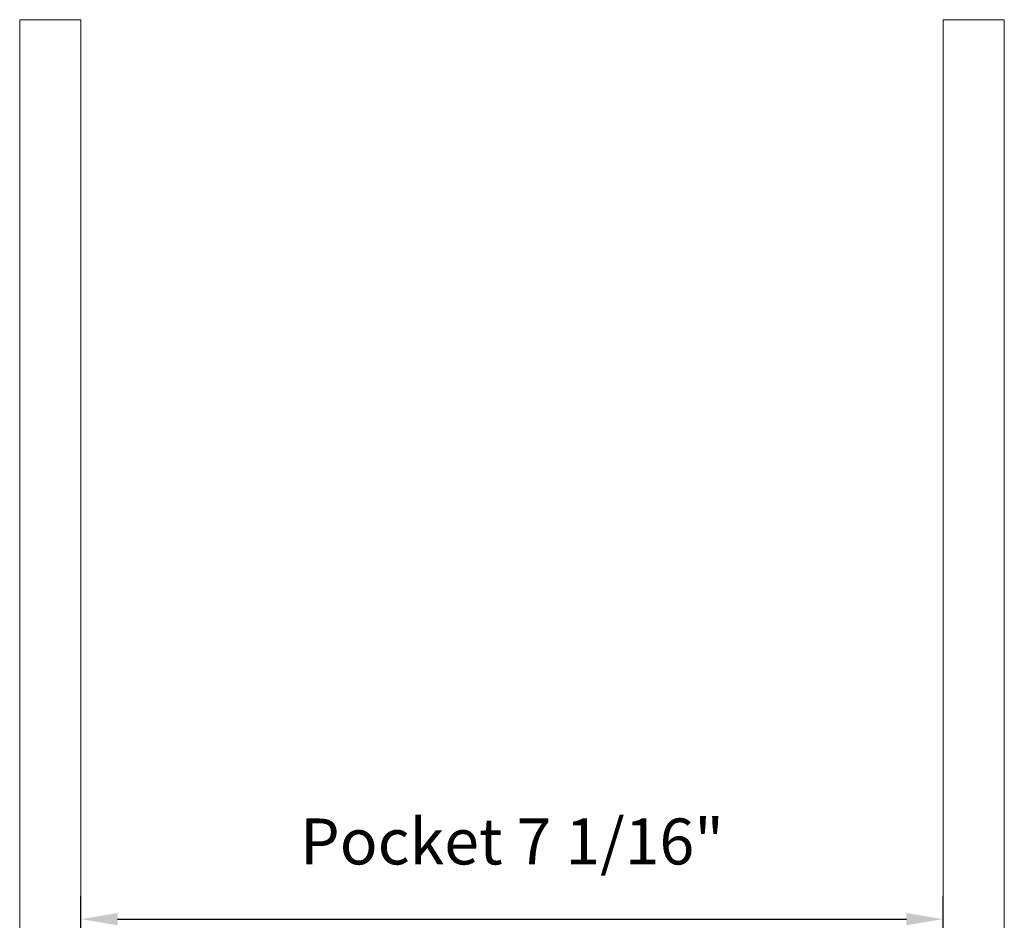
# Model space of a CAD drawing. Extents: x 4485 to 5135, y 3880 to 4093.
# Drawn here: x 4500 to 4508, y 3963 to 3970 of the extents above; entities that cross this region are included whole.
import ezdxf

# ---------------------------------------------------------------- set-up
doc = ezdxf.new("R2010")
doc.units = 0
doc.header["$LTSCALE"] = 250
doc.header["$MEASUREMENT"] = 0
doc.header["$PDMODE"] = 3
doc.header["$PDSIZE"] = -2
doc.layers.get('0').update_dxf_attribs({"color": 5, "linetype": 'CONTINUOUS', "lineweight": 20})
doc.layers.get('DEFPOINTS').update_dxf_attribs({"color": 2, "linetype": 'CONTINUOUS'})
doc.layers.add('2', color=2, linetype='CONTINUOUS', lineweight=25)
doc.styles.add('ROMANS', font='romans')
doc.dimstyles.new('LWDEC', dxfattribs={"dimscale": 3, "dimtxt": 2.5, "dimasz": 2, "dimexe": 1.25, "dimexo": 3, "dimgap": 2, "dimtad": 1, "dimtoh": 1, "dimdec": 0, "dimzin": 11, "dimdsep": 46, "dimtxsty": 'ROMANS', "dimcen": 0, "dimdle": 1.5, "dimazin": 0, "dimtfac": 1, "dimtdec": 0, "dimtix": 1, "dimtmove": 0, "dimatfit": 3, "dimfxl": 0, "dimtzin": 0, "dimarcsym": 0})

# ---------------------------------------------------------------- blocks, each defined once
blk = doc.blocks.new('*D992')
at = {"layer": '2', "color": 0, "lineweight": -2}
for p, q in [((4500.6321, 3958.8647), (4500.6321, 3962.8634)), ((4507.6735, 3958.8647), (4507.6735, 3962.8634)), ((4500.9321, 3962.6759), (4507.3735, 3962.6759))]:
    blk.add_line(p, q, dxfattribs=at)
at = {"layer": '2', "color": 0}
for points in [[(4500.9321, 3962.7259), (4500.9321, 3962.6259), (4500.6321, 3962.6759)], [(4507.3735, 3962.7259), (4507.3735, 3962.6259), (4507.6735, 3962.6759)]]:
    blk.add_solid(points, dxfattribs=at)
at = {"layer": 'DEFPOINTS', "color": 0}
for p in [(4507.6735, 3962.6759), (4500.6321, 3958.4147), (4507.6735, 3958.4147)]:
    blk.add_point(p, dxfattribs=at)
at = {"layer": '2', "color": 0, "insert": (4504.1528, 3963.2616), "char_height": 0.375, "attachment_point": 5, "style": 'ROMANS'}
blk.add_mtext('Pocket 7 1/16"', dxfattribs=at)

msp = doc.modelspace()

# ---------------------------------------------------------------- linework, layer by layer
for points in [[(4500.13207, 3958.41468), (4500.13207, 3970.01782), (4500.63207, 3970.01782), (4500.63207, 3958.41468)], [(4507.67345, 3958.41468), (4507.67345, 3970.01782), (4508.17345, 3970.01782), (4508.17345, 3958.41468)]]:
    msp.add_lwpolyline(points, close=True)

# ---------------------------------------------------------------- dimensions: what is measured, and where the dimension line sits
at = {"layer": '2'}
dim = msp.add_linear_dim(base=(4507.67345, 3962.67587), p1=(4500.63207, 3958.41468), p2=(4507.67345, 3958.41468), text='Pocket <>', dimstyle='LWDEC', override={"dimscale": 0.15, "dimdec": 4, "dimlunit": 5, "dimpost": '"', "dimtdec": 4, "dimfrac": 2, "dimarcsym": 1}, dxfattribs=at)
dim.commit()
dim.dimension.update_dxf_attribs({"geometry": '*D992', "text_midpoint": (4504.15276, 3963.26159)})

doc.saveas('drawing.dxf')
